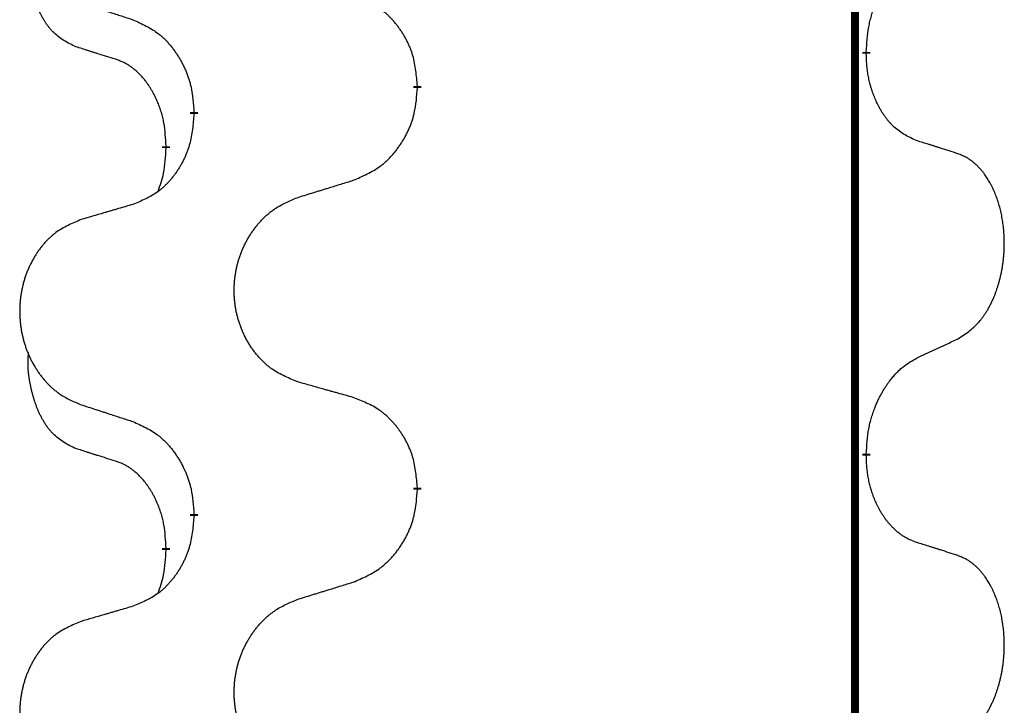
# Model space of a CAD drawing. Units: millimetres. Extents: x -335 to 867, y -218 to 402.
# Drawn here: x 205 to 213, y 162 to 168 of the extents above; entities that cross this region are included whole.
import ezdxf

# ---------------------------------------------------------------- set-up
doc = ezdxf.new("R2010")
doc.units = ezdxf.units.MM
doc.linetypes.add('SLD_Durchgehend', pattern=[0, 0, 0])

# ---------------------------------------------------------------- blocks, each defined once
blk = doc.blocks.new('HL50WU-0-70', base_point=(265.6763, 91.8969))
at = {"color": 7, "linetype": 'SLD_Durchgehend', "const_width": 0.0625}
for points in [[(211.9136, 316.934), (211.9136, 153.034)], [(212.0037, 167.514), (212.0037, 167.499)], [(208.4545, 167.245), (208.4545, 167.23)], [(206.6876, 167.023), (206.6876, 167.038)], [(206.4675, 166.769), (206.4675, 166.754)], [(212.0037, 164.339), (212.0037, 164.324)], [(208.4545, 164.07), (208.4545, 164.055)], [(206.6876, 163.848), (206.6876, 163.863)], [(206.4675, 163.594), (206.4675, 163.579)]]:
    blk.add_lwpolyline(points, dxfattribs=at)
at = {"color": 7, "linetype": 'SLD_Durchgehend'}
for points, knots in [([(205.7436, 167.5587), (205.7108, 167.5754), (205.6451, 167.609), (205.5817, 167.6615), (205.5475, 167.7008), (205.5333, 167.7188), (205.52, 167.7375), (205.507, 167.7574), (205.4943, 167.7787), (205.4819, 167.8013), (205.4704, 167.8243), (205.4599, 167.847), (205.4504, 167.8694), (205.4419, 167.8913), (205.4339, 167.9135), (205.4263, 167.9365), (205.419, 167.9602), (205.4121, 167.9846), (205.4058, 168.0092), (205.3999, 168.0345), (205.3944, 168.0604), (205.3893, 168.087), (205.385, 168.1138), (205.3814, 168.1408), (205.3786, 168.1681), (205.3768, 168.1957), (205.376, 168.2233), (205.3764, 168.2522), (205.3783, 168.2821), (205.3802, 168.3029), (205.3811, 168.3133)], [0, 0, 0, 0, 0.1104767, 0.2209534, 0.2438284, 0.2667114, 0.2896326, 0.3125527, 0.3382849, 0.3640175, 0.389731, 0.4154442, 0.4390192, 0.4625939, 0.4861716, 0.5097495, 0.5351329, 0.5605162, 0.5859001, 0.6112844, 0.6383739, 0.665463, 0.6925584, 0.7196538, 0.7472958, 0.7749392, 0.8025614, 0.830178, 0.8614107, 0.8926434, 0.8926434, 0.8926434, 0.8926434]), ([(212.0037, 167.514), (212.0057, 167.5469), (212.0097, 167.6129), (212.0182, 167.6863), (212.0275, 167.7338), (212.0326, 167.7563), (212.0383, 167.7786), (212.0446, 167.8004), (212.0512, 167.8216), (212.0583, 167.8423), (212.0658, 167.8629), (212.0748, 167.8862), (212.0857, 167.9124), (212.0988, 167.9411), (212.1127, 167.9694), (212.127, 167.9962), (212.1417, 168.0215), (212.1567, 168.0454), (212.1727, 168.0686), (212.2123, 168.1208), (212.2867, 168.1938), (212.3652, 168.2451), (212.4045, 168.2708)], [0, 0, 0, 0, 0.0991279, 0.1982558, 0.2212992, 0.2443459, 0.2673984, 0.2904499, 0.3123028, 0.3341557, 0.3560082, 0.3778615, 0.4093786, 0.4408961, 0.4724293, 0.503962, 0.5321252, 0.5602895, 0.5884188, 0.6165402, 0.7571053, 0.8976704, 0.8976704, 0.8976704, 0.8976704]), ([(208.4545, 167.245), (208.451, 167.2851), (208.4441, 167.3654), (208.4278, 167.4549), (208.4097, 167.5123), (208.3994, 167.5402), (208.3879, 167.5676), (208.3752, 167.5945), (208.3615, 167.6208), (208.3467, 167.6464), (208.331, 167.6714), (208.3144, 167.6958), (208.2971, 167.7194), (208.2789, 167.7424), (208.2598, 167.7646), (208.2401, 167.7857), (208.2196, 167.8058), (208.1985, 167.8248), (208.1765, 167.8426), (208.1303, 167.8763), (208.0541, 167.9169), (207.9829, 167.9448), (207.9473, 167.9588)], [0, 0, 0, 0, 0.1209346, 0.2418691, 0.2715902, 0.3013222, 0.3310797, 0.3608342, 0.3904011, 0.4199685, 0.4495293, 0.4790908, 0.5083301, 0.5375686, 0.5668172, 0.5960652, 0.6244344, 0.6528069, 0.6811435, 0.7094671, 0.8241186, 0.93877, 0.93877, 0.93877, 0.93877]), ([(205.7953, 167.9013), (205.8143, 167.8952), (205.8523, 167.8829), (205.8951, 167.869), (205.9236, 167.8598), (205.9378, 167.8552), (205.9521, 167.8506), (205.9663, 167.8459), (205.9806, 167.8413), (205.9948, 167.8367), (206.0091, 167.8321), (206.0489, 167.8192), (206.1144, 167.7979), (206.1751, 167.7783), (206.2054, 167.7684)], [0, 0, 0, 0, 0.0599168, 0.1198336, 0.1348129, 0.1497923, 0.1647716, 0.179751, 0.1947305, 0.2097099, 0.2246894, 0.2396689, 0.3353723, 0.4310757, 0.4310757, 0.4310757, 0.4310757]), ([(206.2054, 167.7684), (206.2407, 167.7525), (206.3112, 167.7207), (206.3865, 167.675), (206.4319, 167.6376), (206.4541, 167.6172), (206.4753, 167.5956), (206.4957, 167.5728), (206.5153, 167.5487), (206.5342, 167.5235), (206.552, 167.4976), (206.5688, 167.4709), (206.5847, 167.4436), (206.5997, 167.4156), (206.6135, 167.3871), (206.6263, 167.3579), (206.6379, 167.3281), (206.6483, 167.2977), (206.6573, 167.2669), (206.6701, 167.2138), (206.6808, 167.1373), (206.6854, 167.0711), (206.6876, 167.038)], [0, 0, 0, 0, 0.1161018, 0.2322037, 0.2623496, 0.2925108, 0.3227169, 0.3529195, 0.3843764, 0.415834, 0.4472779, 0.4787225, 0.5104414, 0.5421594, 0.5738837, 0.6056077, 0.6377093, 0.6698134, 0.7018938, 0.7339652, 0.8335001, 0.9330351, 0.9330351, 0.9330351, 0.9330351]), ([(206.0667, 167.4565), (206.0436, 167.4635), (205.9974, 167.4777), (205.9474, 167.4932), (205.9167, 167.5028), (205.9051, 167.5065), (205.8936, 167.5101), (205.8821, 167.5138), (205.8705, 167.5175), (205.859, 167.5212), (205.8474, 167.5249), (205.8244, 167.5323), (205.7898, 167.5436), (205.759, 167.5536), (205.7436, 167.5587)], [0, 0, 0, 0, 0.072467, 0.1449339, 0.1570396, 0.1691453, 0.181251, 0.1933566, 0.2054742, 0.2175917, 0.2297093, 0.2418268, 0.2903502, 0.3388736, 0.3388736, 0.3388736, 0.3388736]), ([(206.4675, 166.769), (206.4658, 166.7997), (206.4623, 166.8611), (206.4547, 166.9294), (206.4461, 166.9737), (206.4414, 166.9947), (206.4361, 167.0156), (206.4303, 167.0359), (206.4241, 167.0556), (206.4175, 167.0748), (206.4104, 167.0938), (206.4021, 167.1146), (206.3925, 167.1369), (206.3813, 167.1609), (206.3693, 167.1844), (206.3568, 167.2067), (206.3441, 167.2279), (206.3311, 167.2479), (206.3175, 167.2675), (206.3018, 167.2883), (206.2839, 167.3102), (206.2634, 167.3328), (206.2417, 167.3543), (206.2196, 167.3737), (206.1974, 167.3911), (206.1751, 167.4064), (206.152, 167.4203), (206.1262, 167.4335), (206.0977, 167.4453), (206.077, 167.4527), (206.0667, 167.4565)], [0, 0, 0, 0, 0.0921911, 0.1843821, 0.20591, 0.2274409, 0.2489766, 0.2705115, 0.2907895, 0.3110675, 0.3313472, 0.3516275, 0.3780441, 0.4044611, 0.4308749, 0.4572883, 0.4811357, 0.5049824, 0.5288358, 0.5526907, 0.5831984, 0.6137075, 0.6442319, 0.6747535, 0.7017613, 0.7287719, 0.7557302, 0.7826753, 0.8155538, 0.8484323, 0.8484323, 0.8484323, 0.8484323]), ([(212.4045, 166.8116), (212.3725, 166.8262), (212.3085, 166.8554), (212.2439, 166.9008), (212.2071, 166.9359), (212.191, 166.953), (212.1757, 166.9709), (212.1605, 166.9902), (212.1456, 167.0109), (212.131, 167.033), (212.1173, 167.0557), (212.1051, 167.0774), (212.0943, 167.0982), (212.0848, 167.1178), (212.0759, 167.1377), (212.0672, 167.1584), (212.0589, 167.1799), (212.051, 167.2022), (212.0437, 167.2247), (212.0373, 167.2465), (212.0317, 167.2674), (212.0269, 167.2875), (212.0224, 167.3077), (212.0184, 167.3283), (212.0149, 167.3493), (212.0118, 167.3706), (212.0093, 167.392), (212.0067, 167.4205), (212.0048, 167.4562), (212.0041, 167.4847), (212.0037, 167.499)], [0, 0, 0, 0, 0.1054562, 0.2109123, 0.2344291, 0.2579548, 0.2815165, 0.3050767, 0.3315574, 0.3580389, 0.3845049, 0.4109705, 0.4328054, 0.4546397, 0.4764736, 0.4983077, 0.5219471, 0.5455868, 0.5692264, 0.5928659, 0.6135516, 0.634237, 0.6549231, 0.6756092, 0.6971494, 0.71869, 0.740226, 0.7617607, 0.804578, 0.8473954, 0.8473954, 0.8473954, 0.8473954]), ([(207.9473, 166.4996), (207.9843, 166.5155), (208.0583, 166.5472), (208.1375, 166.5928), (208.1854, 166.6303), (208.2088, 166.6507), (208.2311, 166.6723), (208.2526, 166.6951), (208.2732, 166.7192), (208.293, 166.7444), (208.3118, 166.7703), (208.3295, 166.797), (208.3462, 166.8243), (208.362, 166.8523), (208.3765, 166.8809), (208.39, 166.9101), (208.4022, 166.9399), (208.4131, 166.9702), (208.4225, 167.0011), (208.4361, 167.0541), (208.4473, 167.1306), (208.4521, 167.1969), (208.4545, 167.23)], [0, 0, 0, 0, 0.1207225, 0.241445, 0.272411, 0.3033922, 0.334416, 0.3654362, 0.3974567, 0.4294779, 0.4614868, 0.4934965, 0.5255609, 0.5576245, 0.5896947, 0.6217645, 0.6540243, 0.6862868, 0.7185226, 0.7507482, 0.8503626, 0.9499769, 0.9499769, 0.9499769, 0.9499769]), ([(206.6876, 167.023), (206.6843, 166.9829), (206.6777, 166.9027), (206.6622, 166.8133), (206.645, 166.7558), (206.6353, 166.7279), (206.6243, 166.7005), (206.6123, 166.6736), (206.5992, 166.6473), (206.5852, 166.6217), (206.5702, 166.5967), (206.5545, 166.5723), (206.538, 166.5486), (206.5207, 166.5257), (206.5026, 166.5035), (206.4838, 166.4824), (206.4644, 166.4623), (206.4443, 166.4434), (206.4234, 166.4255), (206.3796, 166.3919), (206.3072, 166.3512), (206.2393, 166.3232), (206.2054, 166.3092)], [0, 0, 0, 0, 0.1207923, 0.2415845, 0.2711145, 0.3006544, 0.3302167, 0.3597763, 0.388964, 0.418152, 0.4473341, 0.4765167, 0.5051788, 0.5338402, 0.5625129, 0.591185, 0.618755, 0.6463281, 0.6738633, 0.7013854, 0.8115011, 0.9216168, 0.9216168, 0.9216168, 0.9216168]), ([(206.4039, 166.4116), (206.4124, 166.4353), (206.4295, 166.4827), (206.4516, 166.5636), (206.4623, 166.6547), (206.4658, 166.7209), (206.4675, 166.754)], [0, 0, 0, 0, 0.0756193, 0.1512387, 0.250723, 0.3502073, 0.3502073, 0.3502073, 0.3502073]), ([(212.7276, 166.7094), (212.7046, 166.7169), (212.6585, 166.7319), (212.6085, 166.748), (212.5777, 166.7578), (212.5662, 166.7615), (212.5546, 166.7652), (212.5431, 166.7688), (212.5316, 166.7724), (212.52, 166.776), (212.5085, 166.7796), (212.4854, 166.7868), (212.4507, 166.7975), (212.4199, 166.8069), (212.4045, 166.8116)], [0, 0, 0, 0, 0.0726997, 0.1453994, 0.1575073, 0.1696152, 0.1817231, 0.193831, 0.205927, 0.2180229, 0.2301189, 0.2422149, 0.2905443, 0.3388737, 0.3388737, 0.3388737, 0.3388737]), ([(212.7276, 165.2469), (212.7597, 165.2678), (212.8238, 165.3094), (212.8862, 165.3684), (212.9207, 165.4118), (212.9358, 165.4329), (212.95, 165.4545), (212.9639, 165.4777), (212.9775, 165.5022), (212.9907, 165.5281), (213.003, 165.5544), (213.014, 165.58), (213.0239, 165.605), (213.0327, 165.6291), (213.041, 165.6535), (213.0488, 165.6786), (213.0561, 165.7044), (213.0629, 165.731), (213.069, 165.7577), (213.0746, 165.7851), (213.0795, 165.8131), (213.0838, 165.8419), (213.0874, 165.8707), (213.0903, 165.8999), (213.0925, 165.9293), (213.094, 165.9591), (213.0947, 165.9889), (213.0947, 166.0173), (213.0941, 166.0444), (213.0928, 166.0701), (213.0911, 166.0958), (213.0887, 166.1213), (213.0859, 166.1464), (213.0825, 166.1713), (213.0785, 166.196), (213.0741, 166.2201), (213.0692, 166.2433), (213.064, 166.2659), (213.0582, 166.2883), (213.0521, 166.3101), (213.0456, 166.3313), (213.0387, 166.3519), (213.0313, 166.3724), (213.0234, 166.3928), (213.0148, 166.413), (213.0057, 166.4332), (212.996, 166.453), (212.986, 166.472), (212.9757, 166.4902), (212.9653, 166.5076), (212.9543, 166.5247), (212.9415, 166.5432), (212.9267, 166.5631), (212.9095, 166.584), (212.8913, 166.604), (212.8728, 166.6223), (212.8541, 166.6388), (212.8354, 166.6535), (212.8158, 166.6671), (212.7915, 166.6815), (212.762, 166.6956), (212.7391, 166.7048), (212.7276, 166.7094)], [0, 0, 0, 0, 0.114626, 0.229253, 0.255136, 0.281028, 0.306957, 0.332884, 0.361934, 0.390985, 0.420018, 0.449052, 0.474762, 0.500472, 0.526183, 0.551894, 0.5793, 0.606707, 0.634112, 0.661518, 0.690573, 0.719628, 0.748686, 0.777743, 0.807529, 0.837316, 0.867099, 0.896882, 0.922639, 0.948395, 0.974152, 0.999908, 1.024987, 1.050066, 1.075144, 1.100222, 1.123355, 1.146488, 1.16962, 1.192753, 1.214494, 1.236235, 1.257976, 1.279718, 1.301816, 1.323914, 1.34601, 1.368106, 1.38839, 1.408673, 1.42896, 1.449249, 1.476285, 1.503323, 1.530378, 1.557432, 1.581269, 1.605108, 1.628896, 1.652672, 1.68974, 1.726808, 1.726808, 1.726808, 1.726808]), ([(207.5161, 166.3667), (207.536, 166.3728), (207.576, 166.3851), (207.621, 166.399), (207.6509, 166.4082), (207.6659, 166.4128), (207.6809, 166.4175), (207.6959, 166.4221), (207.7109, 166.4267), (207.7259, 166.4313), (207.7409, 166.4359), (207.7828, 166.4488), (207.8516, 166.4701), (207.9154, 166.4898), (207.9473, 166.4996)], [0, 0, 0, 0, 0.062728, 0.1254559, 0.141138, 0.1568202, 0.1725023, 0.1881844, 0.2038666, 0.2195488, 0.235231, 0.2509132, 0.3511056, 0.4512981, 0.4512981, 0.4512981, 0.4512981]), ([(207.5161, 164.9043), (207.4798, 164.9187), (207.4073, 164.9476), (207.3293, 164.9897), (207.2818, 165.0249), (207.2587, 165.0442), (207.2365, 165.0646), (207.2151, 165.0862), (207.1945, 165.109), (207.1748, 165.133), (207.1561, 165.1578), (207.1385, 165.1832), (207.1219, 165.2093), (207.1064, 165.236), (207.0919, 165.2633), (207.0784, 165.2912), (207.066, 165.3198), (207.0547, 165.3489), (207.0445, 165.3784), (207.0356, 165.4083), (207.0278, 165.4384), (207.0212, 165.4687), (207.0158, 165.4993), (207.0115, 165.5301), (207.0084, 165.5611), (207.0065, 165.5922), (207.0057, 165.6235), (207.006, 165.6546), (207.0076, 165.6857), (207.0103, 165.7166), (207.0141, 165.7475), (207.0191, 165.778), (207.0252, 165.8083), (207.0323, 165.8383), (207.0407, 165.868), (207.0501, 165.8973), (207.0606, 165.9262), (207.0723, 165.9547), (207.085, 165.9827), (207.0987, 166.01), (207.1134, 166.0367), (207.129, 166.0628), (207.1456, 166.0882), (207.1632, 166.1131), (207.1817, 166.1373), (207.2012, 166.1608), (207.2217, 166.1835), (207.2429, 166.2051), (207.2649, 166.2255), (207.2876, 166.2448), (207.3112, 166.2629), (207.3551, 166.2931), (207.4233, 166.3288), (207.4851, 166.3541), (207.5161, 166.3667)], [0, 0, 0, 0, 0.117086, 0.234172, 0.26425, 0.294342, 0.324476, 0.354607, 0.385625, 0.416644, 0.447649, 0.478654, 0.509524, 0.540393, 0.571263, 0.602133, 0.633372, 0.664611, 0.695847, 0.727084, 0.758108, 0.789132, 0.820159, 0.851185, 0.8824, 0.913614, 0.944827, 0.97604, 1.007095, 1.038151, 1.069208, 1.100265, 1.131069, 1.161872, 1.192674, 1.223475, 1.254222, 1.284969, 1.315717, 1.346465, 1.376816, 1.407167, 1.437517, 1.467868, 1.498416, 1.528964, 1.559522, 1.59008, 1.619832, 1.649585, 1.679305, 1.709013, 1.809224, 1.909434, 1.909434, 1.909434, 1.909434]), ([(206.2054, 166.3092), (206.1863, 166.3036), (206.148, 166.2924), (206.105, 166.2798), (206.0763, 166.2714), (206.062, 166.2672), (206.0477, 166.263), (206.0333, 166.2588), (206.019, 166.2546), (206.0046, 166.2504), (205.9903, 166.2462), (205.9506, 166.2345), (205.8856, 166.2154), (205.8254, 166.1976), (205.7953, 166.1887)], [0, 0, 0, 0, 0.0597754, 0.1195507, 0.1344951, 0.1494396, 0.164384, 0.1793284, 0.1942733, 0.2092182, 0.2241631, 0.239108, 0.3332541, 0.4274002, 0.4274002, 0.4274002, 0.4274002]), ([(205.7953, 166.1887), (205.7608, 166.1743), (205.6916, 166.1453), (205.6175, 166.1031), (205.5725, 166.068), (205.5505, 166.0487), (205.5294, 166.0284), (205.5091, 166.0067), (205.4895, 165.9839), (205.4708, 165.9599), (205.453, 165.9352), (205.4363, 165.9097), (205.4205, 165.8836), (205.4057, 165.8569), (205.392, 165.8297), (205.3792, 165.8017), (205.3674, 165.7732), (205.3566, 165.7441), (205.347, 165.7145), (205.3385, 165.6847), (205.3311, 165.6546), (205.3248, 165.6243), (205.3197, 165.5937), (205.3156, 165.5629), (205.3127, 165.5319), (205.3108, 165.5008), (205.31, 165.4696), (205.3104, 165.4384), (205.3119, 165.4073), (205.3144, 165.3764), (205.3181, 165.3456), (205.3228, 165.315), (205.3286, 165.2847), (205.3354, 165.2548), (205.3433, 165.2251), (205.3523, 165.1958), (205.3623, 165.1669), (205.3733, 165.1384), (205.3854, 165.1104), (205.3985, 165.083), (205.4124, 165.0563), (205.4273, 165.0303), (205.443, 165.0049), (205.4597, 164.98), (205.4774, 164.9558), (205.4959, 164.9323), (205.5154, 164.9096), (205.5356, 164.888), (205.5565, 164.8676), (205.578, 164.8483), (205.6005, 164.8302), (205.642, 164.8001), (205.7069, 164.7643), (205.7659, 164.739), (205.7953, 164.7263)], [0, 0, 0, 0, 0.112481, 0.224961, 0.254205, 0.283463, 0.312765, 0.342064, 0.372505, 0.402946, 0.433372, 0.463798, 0.494314, 0.52483, 0.555347, 0.585864, 0.616922, 0.647981, 0.679038, 0.710095, 0.741061, 0.772027, 0.802995, 0.833963, 0.865172, 0.896381, 0.927588, 0.958795, 0.989832, 1.020868, 1.051906, 1.082944, 1.113652, 1.144359, 1.175065, 1.20577, 1.236283, 1.266796, 1.29731, 1.327824, 1.357761, 1.387698, 1.417635, 1.447572, 1.477483, 1.507394, 1.537316, 1.567238, 1.596112, 1.624989, 1.653829, 1.682658, 1.778901, 1.875145, 1.875145, 1.875145, 1.875145]), ([(212.4045, 165.0958), (212.4273, 165.1063), (212.4728, 165.1275), (212.5221, 165.1505), (212.5527, 165.1647), (212.5643, 165.1702), (212.576, 165.1756), (212.5876, 165.1811), (212.5993, 165.1866), (212.611, 165.192), (212.6226, 165.1975), (212.646, 165.2085), (212.681, 165.225), (212.712, 165.2396), (212.7276, 165.2469)], [0, 0, 0, 0, 0.075268, 0.1505361, 0.163415, 0.176294, 0.1891729, 0.2020518, 0.2149361, 0.2278204, 0.2407047, 0.253589, 0.3051493, 0.3567097, 0.3567097, 0.3567097, 0.3567097]), ([(205.7436, 164.3837), (205.7108, 164.4004), (205.6451, 164.434), (205.5817, 164.4865), (205.5475, 164.5258), (205.5333, 164.5438), (205.52, 164.5625), (205.507, 164.5824), (205.4943, 164.6037), (205.4819, 164.6263), (205.4704, 164.6493), (205.4599, 164.672), (205.4504, 164.6944), (205.4419, 164.7163), (205.4339, 164.7385), (205.4263, 164.7615), (205.419, 164.7852), (205.4121, 164.8096), (205.4058, 164.8342), (205.3999, 164.8595), (205.3944, 164.8854), (205.3893, 164.912), (205.385, 164.9388), (205.3814, 164.9658), (205.3786, 164.9931), (205.3768, 165.0207), (205.376, 165.0483), (205.3764, 165.0772), (205.3783, 165.1071), (205.3802, 165.1279), (205.3811, 165.1383)], [0, 0, 0, 0, 0.1104767, 0.2209534, 0.2438284, 0.2667114, 0.2896326, 0.3125527, 0.3382849, 0.3640175, 0.389731, 0.4154442, 0.4390192, 0.4625939, 0.4861716, 0.5097495, 0.5351329, 0.5605162, 0.5859001, 0.6112844, 0.6383739, 0.665463, 0.6925584, 0.7196538, 0.7472958, 0.7749392, 0.8025614, 0.830178, 0.8614107, 0.8926434, 0.8926434, 0.8926434, 0.8926434]), ([(212.0037, 164.339), (212.0057, 164.3719), (212.0097, 164.4379), (212.0182, 164.5113), (212.0275, 164.5589), (212.0326, 164.5814), (212.0384, 164.6037), (212.0446, 164.6255), (212.0513, 164.6468), (212.0583, 164.6674), (212.0658, 164.6879), (212.073, 164.7064), (212.0797, 164.7229), (212.086, 164.7375), (212.0924, 164.752), (212.099, 164.7662), (212.1057, 164.78), (212.1125, 164.7934), (212.1195, 164.8067), (212.1267, 164.8198), (212.1341, 164.8327), (212.1416, 164.8453), (212.1494, 164.8578), (212.1573, 164.8699), (212.1652, 164.8818), (212.1732, 164.8933), (212.1814, 164.9046), (212.1909, 164.9172), (212.2016, 164.931), (212.2138, 164.9459), (212.2264, 164.9604), (212.239, 164.9742), (212.2518, 164.9873), (212.2646, 164.9997), (212.2778, 165.0117), (212.3041, 165.0338), (212.3459, 165.0627), (212.385, 165.0847), (212.4045, 165.0958)], [0, 0, 0, 0, 0.0991282, 0.1982564, 0.2213364, 0.2444198, 0.2675097, 0.2905986, 0.3124155, 0.3342326, 0.3560477, 0.3778625, 0.3937396, 0.4096165, 0.4254924, 0.4413683, 0.4564266, 0.4714849, 0.4865433, 0.5016016, 0.5163074, 0.5310131, 0.5457186, 0.560424, 0.5744366, 0.5884492, 0.6024624, 0.6164759, 0.6356831, 0.6548906, 0.6741031, 0.6933153, 0.7111448, 0.728975, 0.7467928, 0.764607, 0.8318377, 0.8990683, 0.8990683, 0.8990683, 0.8990683]), ([(207.9473, 164.7838), (207.9272, 164.7894), (207.887, 164.8006), (207.8418, 164.8132), (207.8116, 164.8216), (207.7965, 164.8258), (207.7814, 164.83), (207.7663, 164.8342), (207.7513, 164.8384), (207.7362, 164.8426), (207.7211, 164.8469), (207.6794, 164.8585), (207.611, 164.8777), (207.5477, 164.8954), (207.5161, 164.9043)], [0, 0, 0, 0, 0.0626283, 0.1252565, 0.140914, 0.1565714, 0.1722289, 0.1878864, 0.2035442, 0.219202, 0.2348598, 0.2505176, 0.3491531, 0.4477886, 0.4477886, 0.4477886, 0.4477886]), ([(205.7953, 164.7263), (205.8143, 164.7202), (205.8523, 164.7079), (205.8951, 164.694), (205.9236, 164.6848), (205.9378, 164.6802), (205.9521, 164.6756), (205.9663, 164.6709), (205.9806, 164.6663), (205.9948, 164.6617), (206.0091, 164.6571), (206.0489, 164.6442), (206.1144, 164.6229), (206.1751, 164.6033), (206.2054, 164.5934)], [0, 0, 0, 0, 0.0599168, 0.1198336, 0.1348129, 0.1497923, 0.1647716, 0.179751, 0.1947305, 0.2097099, 0.2246894, 0.2396689, 0.3353723, 0.4310757, 0.4310757, 0.4310757, 0.4310757]), ([(208.4545, 164.07), (208.451, 164.1101), (208.4441, 164.1904), (208.4278, 164.2799), (208.4097, 164.3373), (208.3994, 164.3652), (208.3879, 164.3926), (208.3752, 164.4195), (208.3615, 164.4458), (208.3467, 164.4714), (208.331, 164.4964), (208.3144, 164.5208), (208.2971, 164.5444), (208.2789, 164.5674), (208.2598, 164.5896), (208.2401, 164.6107), (208.2196, 164.6308), (208.1985, 164.6498), (208.1765, 164.6676), (208.1303, 164.7013), (208.0541, 164.7419), (207.9829, 164.7698), (207.9473, 164.7838)], [0, 0, 0, 0, 0.1209346, 0.2418691, 0.2715902, 0.3013222, 0.3310797, 0.3608342, 0.3904011, 0.4199685, 0.4495293, 0.4790908, 0.5083301, 0.5375686, 0.5668172, 0.5960652, 0.6244344, 0.6528069, 0.6811435, 0.7094671, 0.8241186, 0.93877, 0.93877, 0.93877, 0.93877]), ([(206.2054, 164.5934), (206.2407, 164.5775), (206.3112, 164.5457), (206.3865, 164.5), (206.4319, 164.4626), (206.4541, 164.4422), (206.4753, 164.4206), (206.4957, 164.3978), (206.5153, 164.3737), (206.5342, 164.3485), (206.552, 164.3226), (206.5688, 164.2959), (206.5847, 164.2686), (206.5997, 164.2406), (206.6135, 164.2121), (206.6263, 164.1829), (206.6379, 164.1531), (206.6483, 164.1227), (206.6573, 164.0919), (206.6701, 164.0388), (206.6808, 163.9623), (206.6854, 163.8961), (206.6876, 163.863)], [0, 0, 0, 0, 0.1161018, 0.2322037, 0.2623496, 0.2925108, 0.3227169, 0.3529195, 0.3843764, 0.415834, 0.4472779, 0.4787225, 0.5104414, 0.5421594, 0.5738837, 0.6056077, 0.6377093, 0.6698134, 0.7018938, 0.7339652, 0.8335001, 0.9330351, 0.9330351, 0.9330351, 0.9330351]), ([(206.0667, 164.2815), (206.0436, 164.2885), (205.9974, 164.3027), (205.9474, 164.3182), (205.9167, 164.3278), (205.9051, 164.3315), (205.8936, 164.3351), (205.8821, 164.3388), (205.8705, 164.3425), (205.859, 164.3462), (205.8474, 164.3499), (205.8244, 164.3573), (205.7898, 164.3686), (205.759, 164.3786), (205.7436, 164.3837)], [0, 0, 0, 0, 0.072467, 0.1449339, 0.1570396, 0.1691453, 0.181251, 0.1933566, 0.2054742, 0.2175917, 0.2297093, 0.2418268, 0.2903502, 0.3388736, 0.3388736, 0.3388736, 0.3388736]), ([(206.4675, 163.594), (206.4658, 163.6247), (206.4623, 163.6861), (206.4547, 163.7544), (206.4461, 163.7987), (206.4414, 163.8197), (206.4361, 163.8406), (206.4303, 163.8609), (206.4241, 163.8806), (206.4175, 163.8998), (206.4104, 163.9188), (206.4021, 163.9396), (206.3925, 163.9619), (206.3813, 163.9859), (206.3693, 164.0094), (206.3568, 164.0317), (206.3441, 164.0529), (206.3311, 164.0729), (206.3175, 164.0925), (206.3018, 164.1133), (206.2839, 164.1352), (206.2634, 164.1578), (206.2417, 164.1793), (206.2196, 164.1987), (206.1974, 164.2161), (206.1751, 164.2314), (206.152, 164.2453), (206.1262, 164.2585), (206.0977, 164.2703), (206.077, 164.2777), (206.0667, 164.2815)], [0, 0, 0, 0, 0.0921911, 0.1843821, 0.20591, 0.2274409, 0.2489766, 0.2705115, 0.2907895, 0.3110675, 0.3313472, 0.3516275, 0.3780441, 0.4044611, 0.4308749, 0.4572883, 0.4811357, 0.5049824, 0.5288358, 0.5526907, 0.5831984, 0.6137075, 0.6442319, 0.6747535, 0.7017613, 0.7287719, 0.7557302, 0.7826753, 0.8155538, 0.8484323, 0.8484323, 0.8484323, 0.8484323]), ([(212.4045, 163.6366), (212.389, 163.6425), (212.3579, 163.6543), (212.3237, 163.6707), (212.3016, 163.6838), (212.2902, 163.6912), (212.2791, 163.6989), (212.2679, 163.7072), (212.2568, 163.716), (212.2457, 163.7253), (212.2348, 163.7349), (212.222, 163.7468), (212.2074, 163.7614), (212.1913, 163.7788), (212.1759, 163.7968), (212.1607, 163.816), (212.1457, 163.8366), (212.1311, 163.8584), (212.1173, 163.8808), (212.1051, 163.9025), (212.0943, 163.9231), (212.0848, 163.9427), (212.0758, 163.9626), (212.0672, 163.9833), (212.0589, 164.0048), (212.051, 164.0271), (212.0437, 164.0497), (212.0373, 164.0714), (212.0317, 164.0924), (212.0269, 164.1125), (212.0224, 164.1327), (212.0185, 164.1533), (212.0149, 164.1743), (212.0118, 164.1956), (212.0093, 164.217), (212.0067, 164.2455), (212.0048, 164.2812), (212.0041, 164.3097), (212.0037, 164.324)], [0, 0, 0, 0, 0.049883, 0.099766, 0.1133446, 0.1269258, 0.1405146, 0.1541029, 0.1685793, 0.1830557, 0.1975313, 0.2120076, 0.2356798, 0.2593535, 0.2830335, 0.3067132, 0.3330166, 0.3593211, 0.3856242, 0.4119266, 0.4337306, 0.455534, 0.4773354, 0.4991371, 0.5228108, 0.5464846, 0.5701588, 0.5938329, 0.6145253, 0.6352175, 0.6559101, 0.6766027, 0.698136, 0.7196696, 0.7411988, 0.7627266, 0.8055439, 0.8483613, 0.8483613, 0.8483613, 0.8483613]), ([(207.9473, 163.3246), (207.9843, 163.3405), (208.0583, 163.3722), (208.1375, 163.4178), (208.1854, 163.4553), (208.2088, 163.4757), (208.2311, 163.4973), (208.2526, 163.5201), (208.2732, 163.5442), (208.293, 163.5694), (208.3118, 163.5953), (208.3295, 163.622), (208.3462, 163.6493), (208.362, 163.6773), (208.3765, 163.7059), (208.39, 163.7351), (208.4022, 163.7649), (208.4131, 163.7952), (208.4225, 163.8261), (208.4361, 163.8791), (208.4473, 163.9556), (208.4521, 164.0219), (208.4545, 164.055)], [0, 0, 0, 0, 0.1207225, 0.241445, 0.272411, 0.3033922, 0.334416, 0.3654362, 0.3974567, 0.4294779, 0.4614868, 0.4934965, 0.5255609, 0.5576245, 0.5896947, 0.6217645, 0.6540243, 0.6862868, 0.7185226, 0.7507482, 0.8503626, 0.9499769, 0.9499769, 0.9499769, 0.9499769]), ([(206.6876, 163.848), (206.6843, 163.8079), (206.6777, 163.7277), (206.6622, 163.6383), (206.645, 163.5808), (206.6353, 163.5529), (206.6243, 163.5255), (206.6123, 163.4986), (206.5992, 163.4723), (206.5852, 163.4467), (206.5702, 163.4217), (206.5545, 163.3973), (206.538, 163.3736), (206.5207, 163.3507), (206.5026, 163.3285), (206.4838, 163.3074), (206.4644, 163.2873), (206.4443, 163.2684), (206.4234, 163.2505), (206.3796, 163.2169), (206.3072, 163.1762), (206.2393, 163.1482), (206.2054, 163.1342)], [0, 0, 0, 0, 0.1207923, 0.2415845, 0.2711145, 0.3006544, 0.3302167, 0.3597763, 0.388964, 0.418152, 0.4473341, 0.4765167, 0.5051788, 0.5338402, 0.5625129, 0.591185, 0.618755, 0.6463281, 0.6738633, 0.7013854, 0.8115011, 0.9216168, 0.9216168, 0.9216168, 0.9216168]), ([(212.7276, 163.5344), (212.7046, 163.5419), (212.6585, 163.5569), (212.6085, 163.573), (212.5777, 163.5828), (212.5662, 163.5865), (212.5546, 163.5902), (212.5431, 163.5938), (212.5316, 163.5974), (212.52, 163.601), (212.5085, 163.6046), (212.4854, 163.6118), (212.4507, 163.6225), (212.4199, 163.6319), (212.4045, 163.6366)], [0, 0, 0, 0, 0.0726997, 0.1453994, 0.1575073, 0.1696152, 0.1817231, 0.193831, 0.205927, 0.2180229, 0.2301189, 0.2422149, 0.2905443, 0.3388737, 0.3388737, 0.3388737, 0.3388737]), ([(206.4039, 163.2366), (206.4124, 163.2603), (206.4295, 163.3077), (206.4516, 163.3886), (206.4623, 163.4797), (206.4658, 163.5459), (206.4675, 163.579)], [0, 0, 0, 0, 0.0756193, 0.1512387, 0.250723, 0.3502073, 0.3502073, 0.3502073, 0.3502073]), ([(212.7276, 162.0719), (212.7597, 162.0928), (212.8238, 162.1344), (212.8862, 162.1934), (212.9207, 162.2368), (212.9358, 162.2579), (212.95, 162.2795), (212.9639, 162.3027), (212.9775, 162.3272), (212.9907, 162.3531), (213.003, 162.3794), (213.014, 162.405), (213.0239, 162.43), (213.0327, 162.4541), (213.041, 162.4785), (213.0488, 162.5036), (213.0561, 162.5294), (213.0629, 162.556), (213.069, 162.5827), (213.0746, 162.6101), (213.0795, 162.6381), (213.0838, 162.6669), (213.0874, 162.6957), (213.0903, 162.7249), (213.0925, 162.7543), (213.094, 162.7841), (213.0947, 162.8139), (213.0947, 162.8423), (213.0941, 162.8694), (213.0928, 162.8951), (213.0911, 162.9208), (213.0887, 162.9463), (213.0859, 162.9714), (213.0825, 162.9963), (213.0785, 163.021), (213.0741, 163.0451), (213.0692, 163.0683), (213.064, 163.0909), (213.0582, 163.1133), (213.0521, 163.1351), (213.0456, 163.1563), (213.0387, 163.1769), (213.0313, 163.1974), (213.0234, 163.2178), (213.0148, 163.238), (213.0057, 163.2582), (212.996, 163.278), (212.986, 163.297), (212.9757, 163.3152), (212.9653, 163.3326), (212.9543, 163.3497), (212.9415, 163.3682), (212.9267, 163.3881), (212.9095, 163.409), (212.8913, 163.429), (212.8728, 163.4473), (212.8541, 163.4638), (212.8354, 163.4785), (212.8158, 163.4921), (212.7915, 163.5065), (212.762, 163.5206), (212.7391, 163.5298), (212.7276, 163.5344)], [0, 0, 0, 0, 0.114626, 0.229253, 0.255136, 0.281028, 0.306957, 0.332884, 0.361934, 0.390985, 0.420018, 0.449052, 0.474762, 0.500472, 0.526183, 0.551894, 0.5793, 0.606707, 0.634112, 0.661518, 0.690573, 0.719628, 0.748686, 0.777743, 0.807529, 0.837316, 0.867099, 0.896882, 0.922639, 0.948395, 0.974152, 0.999908, 1.024987, 1.050066, 1.075144, 1.100222, 1.123355, 1.146488, 1.16962, 1.192753, 1.214494, 1.236235, 1.257976, 1.279718, 1.301816, 1.323914, 1.34601, 1.368106, 1.38839, 1.408673, 1.42896, 1.449249, 1.476285, 1.503323, 1.530378, 1.557432, 1.581269, 1.605108, 1.628896, 1.652672, 1.68974, 1.726808, 1.726808, 1.726808, 1.726808]), ([(207.5161, 163.1917), (207.536, 163.1978), (207.576, 163.2101), (207.621, 163.224), (207.6509, 163.2332), (207.6659, 163.2378), (207.6809, 163.2425), (207.6959, 163.2471), (207.7109, 163.2517), (207.7259, 163.2563), (207.7409, 163.2609), (207.7828, 163.2738), (207.8516, 163.2951), (207.9154, 163.3148), (207.9473, 163.3246)], [0, 0, 0, 0, 0.062728, 0.1254559, 0.141138, 0.1568202, 0.1725023, 0.1881844, 0.2038666, 0.2195488, 0.235231, 0.2509132, 0.3511056, 0.4512981, 0.4512981, 0.4512981, 0.4512981]), ([(207.5161, 161.7293), (207.4798, 161.7437), (207.4073, 161.7726), (207.3293, 161.8147), (207.2818, 161.8499), (207.2587, 161.8692), (207.2365, 161.8896), (207.2151, 161.9112), (207.1945, 161.934), (207.1748, 161.958), (207.1561, 161.9828), (207.1385, 162.0082), (207.1219, 162.0343), (207.1064, 162.061), (207.0919, 162.0883), (207.0784, 162.1162), (207.066, 162.1448), (207.0547, 162.1739), (207.0445, 162.2034), (207.0356, 162.2333), (207.0278, 162.2634), (207.0212, 162.2937), (207.0158, 162.3243), (207.0115, 162.3551), (207.0084, 162.3861), (207.0065, 162.4172), (207.0057, 162.4485), (207.006, 162.4796), (207.0076, 162.5107), (207.0103, 162.5416), (207.0141, 162.5725), (207.0191, 162.603), (207.0252, 162.6333), (207.0323, 162.6633), (207.0407, 162.693), (207.0501, 162.7223), (207.0606, 162.7512), (207.0723, 162.7797), (207.085, 162.8077), (207.0987, 162.835), (207.1134, 162.8617), (207.129, 162.8878), (207.1456, 162.9132), (207.1632, 162.9381), (207.1817, 162.9623), (207.2012, 162.9858), (207.2217, 163.0085), (207.2429, 163.0301), (207.2649, 163.0505), (207.2876, 163.0698), (207.3112, 163.0879), (207.3551, 163.1181), (207.4233, 163.1538), (207.4851, 163.1791), (207.5161, 163.1917)], [0, 0, 0, 0, 0.117086, 0.234172, 0.26425, 0.294342, 0.324476, 0.354607, 0.385625, 0.416644, 0.447649, 0.478654, 0.509524, 0.540393, 0.571263, 0.602133, 0.633372, 0.664611, 0.695847, 0.727084, 0.758108, 0.789132, 0.820159, 0.851185, 0.8824, 0.913614, 0.944827, 0.97604, 1.007095, 1.038151, 1.069208, 1.100265, 1.131069, 1.161872, 1.192674, 1.223475, 1.254222, 1.284969, 1.315717, 1.346465, 1.376816, 1.407167, 1.437517, 1.467868, 1.498416, 1.528964, 1.559522, 1.59008, 1.619832, 1.649585, 1.679305, 1.709013, 1.809224, 1.909434, 1.909434, 1.909434, 1.909434]), ([(206.2054, 163.1342), (206.1863, 163.1286), (206.148, 163.1174), (206.105, 163.1048), (206.0763, 163.0964), (206.062, 163.0922), (206.0477, 163.088), (206.0333, 163.0838), (206.019, 163.0796), (206.0046, 163.0754), (205.9903, 163.0712), (205.9506, 163.0595), (205.8856, 163.0404), (205.8254, 163.0226), (205.7953, 163.0137)], [0, 0, 0, 0, 0.0597754, 0.1195507, 0.1344951, 0.1494396, 0.164384, 0.1793284, 0.1942733, 0.2092182, 0.2241631, 0.239108, 0.3332541, 0.4274002, 0.4274002, 0.4274002, 0.4274002]), ([(205.7953, 163.0137), (205.7608, 162.9993), (205.6916, 162.9703), (205.6175, 162.9281), (205.5725, 162.893), (205.5505, 162.8737), (205.5294, 162.8534), (205.5091, 162.8317), (205.4895, 162.8089), (205.4708, 162.7849), (205.453, 162.7602), (205.4363, 162.7347), (205.4205, 162.7086), (205.4057, 162.6819), (205.392, 162.6547), (205.3792, 162.6267), (205.3674, 162.5982), (205.3566, 162.5691), (205.347, 162.5395), (205.3385, 162.5097), (205.3311, 162.4796), (205.3248, 162.4493), (205.3197, 162.4187), (205.3156, 162.3879), (205.3127, 162.3569), (205.3108, 162.3258), (205.31, 162.2946), (205.3104, 162.2634), (205.3119, 162.2323), (205.3144, 162.2014), (205.3181, 162.1706), (205.3228, 162.14), (205.3286, 162.1097), (205.3354, 162.0798), (205.3433, 162.0501), (205.3523, 162.0208), (205.3623, 161.9919), (205.3733, 161.9634), (205.3854, 161.9354), (205.3985, 161.908), (205.4124, 161.8813), (205.4273, 161.8553), (205.443, 161.8299), (205.4597, 161.805), (205.4774, 161.7808), (205.4959, 161.7573), (205.5154, 161.7346), (205.5356, 161.713), (205.5565, 161.6926), (205.578, 161.6733), (205.6005, 161.6552), (205.642, 161.6251), (205.7069, 161.5893), (205.7659, 161.564), (205.7953, 161.5513)], [0, 0, 0, 0, 0.112481, 0.224961, 0.254205, 0.283463, 0.312765, 0.342064, 0.372505, 0.402946, 0.433372, 0.463798, 0.494314, 0.52483, 0.555347, 0.585864, 0.616922, 0.647981, 0.679038, 0.710095, 0.741061, 0.772027, 0.802995, 0.833963, 0.865172, 0.896381, 0.927588, 0.958795, 0.989832, 1.020868, 1.051906, 1.082944, 1.113652, 1.144359, 1.175065, 1.20577, 1.236283, 1.266796, 1.29731, 1.327824, 1.357761, 1.387698, 1.417635, 1.447572, 1.477483, 1.507394, 1.537316, 1.567238, 1.596112, 1.624989, 1.653829, 1.682658, 1.778901, 1.875145, 1.875145, 1.875145, 1.875145])]:
    blk.add_open_spline(points, degree=3, knots=knots, dxfattribs=at)

msp = doc.modelspace()

# ---------------------------------------------------------------- block references
msp.add_blockref('HL50WU-0-70', (265.6763, 91.8969))

doc.saveas('drawing.dxf')
